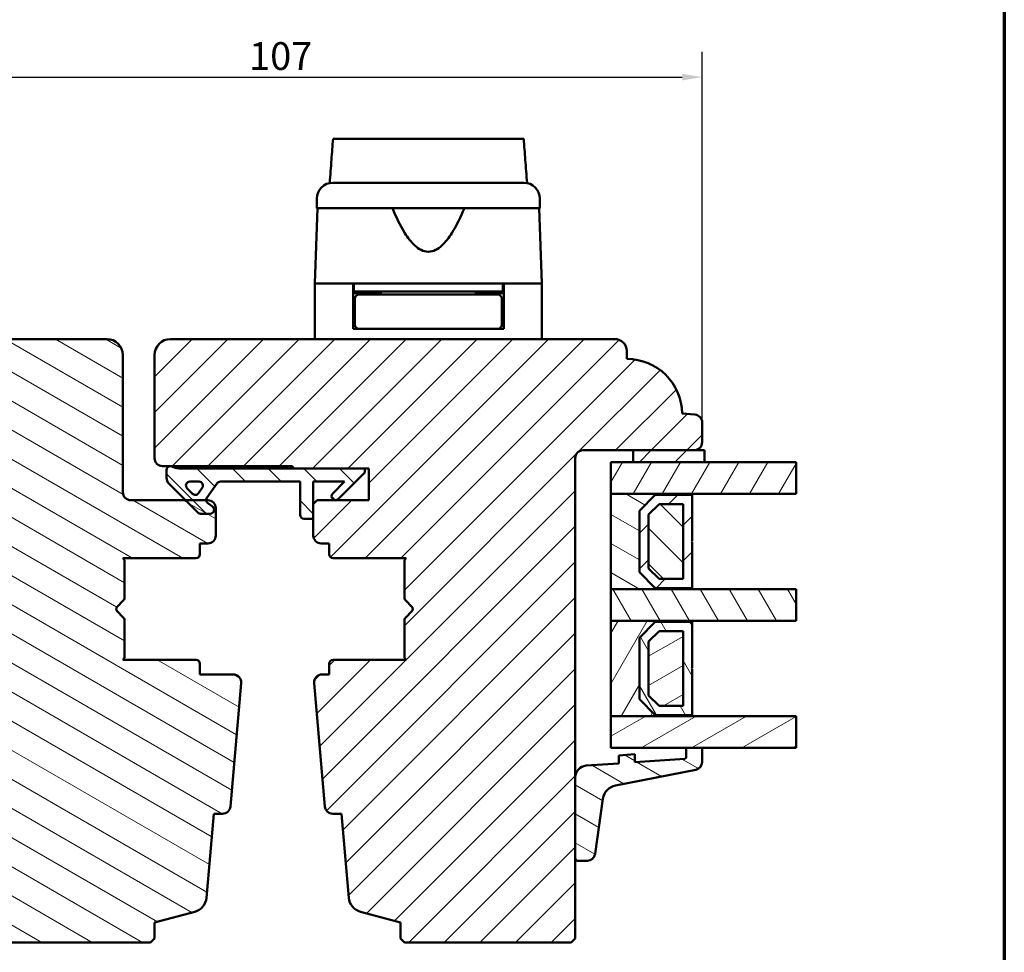
# Model space of a CAD drawing. Units: millimetres. Extents: x 13 to 821, y -287 to 287.
# Drawn here: x 283 to 407, y -223 to -105 of the extents above; entities that cross this region are included whole.
import ezdxf

# ---------------------------------------------------------------- set-up
doc = ezdxf.new("R2010")
doc.units = ezdxf.units.MM
for name, color, linetype, lineweight in [('Border (ISO)', 8, 'Continuous', 70), ('Break Line (ISO)', 7, 'Continuous', 50), ('Dimension (ISO)', 3, 'Continuous', 25), ('Hatch (ISO)', 8, 'Continuous', 18), ('Visible (ISO)', 7, 'Continuous', 50)]:
    doc.layers.add(name, color=color, linetype=linetype, lineweight=lineweight)
doc.styles.add('Note Text (ISO)', font='tahoma.ttf')
doc.dimstyles.new('Default (ISO)', dxfattribs={"dimtxt": 3.5, "dimasz": 2.5, "dimexe": 3.175, "dimexo": 0, "dimgap": 0.762, "dimtad": 1, "dimrnd": 1e-08, "dimtxsty": 'Note Text (ISO)', "dimcen": 0.09, "dimdle": 10, "dimclrd": 256, "dimclre": 256, "dimclrt": 256, "dimazin": 2, "dimtfac": 1.001486, "dimtmove": 0, "dimatfit": 3, "dimfxl": 1, "dimtolj": 1, "dimtzin": 0, "dimlwd": -1, "dimlwe": -1, "dimarcsym": 0})
pattern_1 = [(45, (206.8576, -297), (-2.245064, 2.245064), [])]
pattern_2 = [(135.0002, (206.8576, -297), (-2.245056, -2.24507), [])]
pattern_3 = [(60, (206.8576, -297), (-2.74963, 1.5875), [])]
pattern_4 = [(120.0002, (206.8576, -297), (-2.749626, -1.58751), [])]
pattern_5 = [(30, (206.8576, -297), (-1.5875, 2.74963), [])]
pattern_6 = [(150.0002, (206.8576, -297), (-1.58749, -2.749637), [])]

# ---------------------------------------------------------------- blocks, each defined once
blk = doc.blocks.new('Borders LEIAB A4 Border')
at = {"layer": 'Border (ISO)'}
blk.add_line((200, 287), (200, 10), dxfattribs=at)
blk = doc.blocks.new('*D43')
at = {"layer": 'Defpoints', "color": 0, "transparency": 16777216}
for p in [(368.78, -112.46), (261.78, -155.96), (368.78, -155.96)]:
    blk.add_point(p, dxfattribs=at)
at = {"layer": 'Dimension (ISO)', "transparency": 16777216}
for p, q in [((261.78, -155.96), (261.78, -109.28)), ((368.78, -155.96), (368.78, -109.28)), ((264.28, -112.46), (366.28, -112.46))]:
    blk.add_line(p, q, dxfattribs=at)
for points in [[(264.28, -112.04), (264.28, -112.87), (261.78, -112.46)], [(366.28, -112.04), (366.28, -112.87), (368.78, -112.46)]]:
    blk.add_solid(points, dxfattribs=at)
at = {"layer": 'Dimension (ISO)', "transparency": 16777216, "insert": (311.69, -108.05), "char_height": 3.5, "attachment_point": 1, "style": 'Note Text (ISO)'}
blk.add_mtext('\\A1;107', dxfattribs=at)

msp = doc.modelspace()

# ---------------------------------------------------------------- hatches: boundary and pattern name
at = {"layer": 'Hatch (ISO)'}
h = msp.add_hatch(dxfattribs=at)
h.set_pattern_fill('ANSI31', color=256, scale=25.4, angle=105.00025, style=0)
h.set_pattern_definition(pattern_6)
edge = h.paths.add_edge_path()
edge.add_line((293.778, -145.453), (272.778, -145.453))
edge.add_ellipse((272.778, -146.953), major_axis=(-1.5, 0), ratio=1, start_angle=270, end_angle=360)
edge.add_line((271.278, -146.953), (271.278, -147.953))
edge.add_ellipse((271.278, -154.953), major_axis=(-7, 0), ratio=1, start_angle=270, end_angle=358.92549)
edge.add_line((264.279, -154.822), (262.691, -154.961))
edge.add_ellipse((262.778, -155.957), major_axis=(-0.996, -0.087), ratio=1, start_angle=270, end_angle=355)
edge.add_line((261.778, -155.957), (261.778, -158.453))
edge.add_ellipse((262.778, -158.453), major_axis=(0, -1), ratio=1, start_angle=270, end_angle=360)
edge.add_line((262.778, -159.453), (270.478, -159.453))
edge.add_line((270.478, -159.453), (276.778, -159.453))
edge.add_ellipse((276.778, -160.453), major_axis=(1, 0), ratio=1, start_angle=0, end_angle=90, ccw=False)
edge.add_line((277.778, -160.453), (277.778, -200.683))
edge.add_line((277.778, -200.683), (277.778, -210.865))
edge.add_line((277.778, -210.865), (277.778, -220.953))
edge.add_line((277.778, -220.953), (278.278, -221.453))
edge.add_line((278.278, -221.453), (299.278, -221.453))
edge.add_line((299.278, -221.453), (299.778, -220.953))
edge.add_line((299.778, -220.953), (299.778, -218.953))
edge.add_line((299.778, -218.953), (304.834, -217.599))
edge.add_ellipse((304.316, -215.667), major_axis=(1.932, 0.518), ratio=1, start_angle=270, end_angle=340)
edge.add_line((306.309, -215.841), (307.235, -205.253))
edge.add_line((307.235, -205.253), (308.327, -205.253))
edge.add_ellipse((308.327, -204.253), major_axis=(1, 0), ratio=1, start_angle=270, end_angle=355)
edge.add_line((309.323, -204.341), (310.683, -188.791))
edge.add_ellipse((309.687, -188.703), major_axis=(0.087, 0.996), ratio=1, start_angle=270, end_angle=365)
edge.add_line((309.687, -187.703), (305.478, -187.703))
edge.add_line((305.478, -187.703), (305.478, -186.353))
edge.add_ellipse((304.978, -186.353), major_axis=(0, 0.5), ratio=1, start_angle=270, end_angle=360)
edge.add_line((304.978, -185.853), (295.791, -185.853))
edge.add_line((295.791, -185.853), (295.978, -185.588))
edge.add_line((295.978, -185.588), (295.978, -180.86))
edge.add_ellipse((295.478, -180.86), major_axis=(0, 0.5), ratio=1, start_angle=270, end_angle=315)
edge.add_line((295.832, -180.507), (295.061, -179.736))
edge.add_ellipse((295.344, -179.453), major_axis=(-0.283, 0.283), ratio=1, start_angle=0, end_angle=90, ccw=False)
edge.add_line((295.061, -179.171), (295.832, -178.4))
edge.add_ellipse((295.478, -178.046), major_axis=(0.354, 0.354), ratio=1, start_angle=270, end_angle=315)
edge.add_line((295.978, -178.046), (295.978, -173.318))
edge.add_line((295.978, -173.318), (295.791, -173.053))
edge.add_line((295.791, -173.053), (304.978, -173.053))
edge.add_ellipse((304.978, -172.553), major_axis=(0.5, 0), ratio=1, start_angle=270, end_angle=360)
edge.add_line((305.478, -172.553), (305.478, -171.203))
edge.add_line((305.478, -171.203), (306.478, -171.203))
edge.add_ellipse((306.478, -170.203), major_axis=(1, 0), ratio=1, start_angle=270, end_angle=360)
edge.add_line((307.478, -170.203), (307.478, -166.753))
edge.add_ellipse((306.478, -166.753), major_axis=(0, 1), ratio=1, start_angle=270, end_angle=360)
edge.add_line((306.478, -165.753), (306.279, -165.753))
edge.add_line((306.279, -165.753), (303.671, -165.753))
edge.add_line((303.671, -165.753), (296.778, -165.753))
edge.add_ellipse((296.778, -164.753), major_axis=(-1, 0), ratio=1, start_angle=0, end_angle=90, ccw=False)
edge.add_line((295.778, -164.753), (295.778, -147.453))
edge.add_ellipse((293.778, -147.453), major_axis=(0, 2), ratio=1, start_angle=270, end_angle=360)
h = msp.add_hatch(dxfattribs=at)
h.set_pattern_fill('ANSI31', color=256, scale=25.4, style=0)
h.set_pattern_definition(pattern_1)
edge = h.paths.add_edge_path()
edge.add_line((325.722, -217.599), (330.778, -218.953))
edge.add_line((330.778, -218.953), (330.778, -220.953))
edge.add_line((330.778, -220.953), (331.278, -221.453))
edge.add_line((331.278, -221.453), (352.278, -221.453))
edge.add_line((352.278, -221.453), (352.778, -220.953))
edge.add_line((352.778, -220.953), (352.778, -160.453))
edge.add_ellipse((353.778, -160.453), major_axis=(0, 1), ratio=1, start_angle=0, end_angle=90, ccw=False)
edge.add_line((353.778, -159.453), (367.778, -159.453))
edge.add_ellipse((367.778, -158.453), major_axis=(1, 0), ratio=1, start_angle=270, end_angle=360)
edge.add_line((368.778, -158.453), (368.778, -155.957))
edge.add_ellipse((367.778, -155.957), major_axis=(0, 1), ratio=1, start_angle=270, end_angle=355)
edge.add_line((367.865, -154.961), (366.277, -154.822))
edge.add_ellipse((359.278, -154.953), major_axis=(-0.131, 6.999), ratio=1, start_angle=270, end_angle=358.92549)
edge.add_line((359.278, -147.953), (359.278, -146.953))
edge.add_ellipse((357.778, -146.953), major_axis=(0, 1.5), ratio=1, start_angle=270, end_angle=360)
edge.add_line((357.778, -145.453), (301.778, -145.453))
edge.add_ellipse((301.778, -147.453), major_axis=(-2, 0), ratio=1, start_angle=270, end_angle=360)
edge.add_line((299.778, -147.453), (299.778, -160.453))
edge.add_ellipse((300.778, -160.453), major_axis=(0, -1), ratio=1, start_angle=270, end_angle=360)
edge.add_line((300.778, -161.453), (316.978, -161.453))
edge.add_ellipse((316.978, -161.753), major_axis=(0.3, 0), ratio=1, start_angle=0, end_angle=90, ccw=False)
edge.add_line((317.278, -161.753), (326.778, -161.753))
edge.add_line((326.778, -161.753), (326.778, -165.753))
edge.add_line((326.778, -165.753), (320.278, -165.753))
edge.add_line((320.278, -165.753), (319.778, -166.253))
edge.add_line((319.778, -166.253), (319.778, -170.203))
edge.add_ellipse((320.778, -170.203), major_axis=(0, -1), ratio=1, start_angle=270, end_angle=360)
edge.add_line((320.778, -171.203), (321.778, -171.203))
edge.add_line((321.778, -171.203), (321.778, -172.553))
edge.add_ellipse((322.278, -172.553), major_axis=(0, -0.5), ratio=1, start_angle=270, end_angle=360)
edge.add_line((322.278, -173.053), (331.465, -173.053))
edge.add_line((331.465, -173.053), (331.278, -173.318))
edge.add_line((331.278, -173.318), (331.278, -178.046))
edge.add_ellipse((331.778, -178.046), major_axis=(0, -0.5), ratio=1, start_angle=270, end_angle=315)
edge.add_line((331.425, -178.4), (332.195, -179.171))
edge.add_ellipse((331.913, -179.453), major_axis=(0.283, -0.283), ratio=1, start_angle=0, end_angle=90, ccw=False)
edge.add_line((332.195, -179.736), (331.425, -180.507))
edge.add_ellipse((331.778, -180.86), major_axis=(-0.354, -0.354), ratio=1, start_angle=270, end_angle=315)
edge.add_line((331.278, -180.86), (331.278, -185.588))
edge.add_line((331.278, -185.588), (331.465, -185.853))
edge.add_line((331.465, -185.853), (322.278, -185.853))
edge.add_ellipse((322.278, -186.353), major_axis=(-0.5, 0), ratio=1, start_angle=270, end_angle=360)
edge.add_line((321.778, -186.353), (321.778, -187.703))
edge.add_line((321.778, -187.703), (320.87, -187.703))
edge.add_ellipse((320.87, -188.703), major_axis=(-1, 0), ratio=1, start_angle=270, end_angle=365)
edge.add_line((319.873, -188.791), (321.234, -204.341))
edge.add_ellipse((322.23, -204.253), major_axis=(0.087, -0.996), ratio=1, start_angle=270, end_angle=355)
edge.add_line((322.23, -205.253), (323.321, -205.253))
edge.add_line((323.321, -205.253), (324.248, -215.841))
edge.add_ellipse((326.24, -215.667), major_axis=(0.174, -1.992), ratio=1, start_angle=270, end_angle=340)
h = msp.add_hatch(dxfattribs=at)
h.set_pattern_fill('ANSI31', color=256, scale=25.4, style=0)
h.set_pattern_definition(pattern_1)
h.paths.add_polyline_path([(360.078, -159.453), (360.078, -160.953), (369.078, -160.953), (369.078, -159.453), (367.778, -159.453)])
h = msp.add_hatch(dxfattribs=at)
h.set_pattern_fill('ANSI31', color=256, scale=25.4, angle=14.99998, style=0)
h.set_pattern_definition(pattern_3)
h.paths.add_polyline_path([(380.619, -160.953), (380.619, -164.953), (367.528, -164.953), (357.278, -164.953), (357.278, -160.953), (360.078, -160.953), (369.078, -160.953)])
h = msp.add_hatch(dxfattribs=at)
h.set_pattern_fill('ANSI31', color=256, scale=25.4, angle=90.00021, style=0)
h.set_pattern_definition(pattern_2)
edge = h.paths.add_edge_path()
edge.add_ellipse((302.832, -160.253), major_axis=(-1.5, 0), ratio=1, start_angle=53.1301, end_angle=90)
edge.add_line((302.832, -161.753), (317.278, -161.753))
edge.add_line((317.278, -161.753), (326.278, -161.753))
edge.add_line((326.278, -161.753), (326.278, -162.253))
edge.add_line((326.278, -162.253), (322.925, -165.607))
edge.add_ellipse((322.571, -165.253), major_axis=(-0.354, -0.354), ratio=1, start_angle=270, end_angle=450, ccw=False)
edge.add_line((322.218, -164.9), (323.714, -163.403))
edge.add_line((323.714, -163.403), (319.778, -163.403))
edge.add_line((319.778, -163.403), (319.778, -166.253))
edge.add_line((319.778, -166.253), (319.778, -168.103))
edge.add_line((319.778, -168.103), (318.628, -168.103))
edge.add_ellipse((318.628, -167.603), major_axis=(0, -0.5), ratio=1, start_angle=270, end_angle=360, ccw=False)
edge.add_line((318.128, -167.603), (318.128, -163.403))
edge.add_line((318.128, -163.403), (308.059, -163.403))
edge.add_ellipse((308.059, -163.903), major_axis=(0.287, 0.41), ratio=1, start_angle=35, end_angle=90)
edge.add_line((307.65, -163.617), (306.369, -165.446))
edge.add_ellipse((306.778, -165.733), major_axis=(-0.021, 0.5), ratio=1, start_angle=52.61872, end_angle=90)
edge.add_ellipse((306.778, -165.733), major_axis=(-0.41, 0.287), ratio=1, start_angle=37.38128, end_angle=90)
edge.add_line((306.491, -166.142), (307.065, -166.544))
edge.add_ellipse((306.778, -166.953), major_axis=(0.5, 0), ratio=1, start_angle=270, end_angle=415, ccw=False)
edge.add_line((306.778, -167.453), (305.578, -167.453))
edge.add_ellipse((305.578, -166.953), major_axis=(0.354, -0.354), ratio=1, start_angle=270, end_angle=315, ccw=False)
edge.add_line((305.225, -167.307), (303.671, -165.753))
edge.add_line((303.671, -165.753), (301.571, -163.653))
edge.add_ellipse((302.278, -162.946), major_axis=(0, -1), ratio=1, start_angle=270, end_angle=315, ccw=False)
edge.add_line((301.278, -162.946), (301.278, -161.953))
edge.add_ellipse((301.778, -161.953), major_axis=(-0.5, 0), ratio=1, start_angle=270, end_angle=360, ccw=False)
edge.add_line((301.778, -161.453), (301.932, -161.453))
edge = h.paths.add_edge_path(flags=0)
edge.add_ellipse((305.373, -163.903), major_axis=(0.5, 0), ratio=1, start_angle=325, end_angle=450)
edge.add_line((305.373, -163.403), (304.225, -163.403))
edge.add_ellipse((304.225, -163.903), major_axis=(-0.354, 0.354), ratio=1, start_angle=315, end_angle=450)
edge.add_line((303.872, -164.257), (304.547, -164.932))
edge.add_ellipse((304.901, -164.579), major_axis=(-0.287, -0.41), ratio=1, start_angle=350, end_angle=450)
edge.add_line((305.31, -164.865), (305.783, -164.19))
h = msp.add_hatch(dxfattribs=at)
h.set_pattern_fill('ANSI31', color=256, scale=25.4, angle=105.00025, style=0)
h.set_pattern_definition(pattern_6)
h.paths.add_polyline_path([(357.278, -164.953), (357.278, -176.953), (367.528, -176.953), (367.528, -176.813), (362.878, -176.813), (360.878, -174.813), (360.878, -167.093), (362.878, -165.093), (367.528, -165.093), (367.528, -164.953)])
h = msp.add_hatch(dxfattribs=at)
h.set_pattern_fill('ANSI31', color=256, scale=25.4, style=0)
h.set_pattern_definition(pattern_1)
h.paths.add_polyline_path([(367.528, -165.093), (362.878, -165.093), (360.878, -167.093), (360.878, -174.813), (362.878, -176.813), (367.528, -176.813), (367.528, -171.053), (367.428, -170.953), (367.528, -170.853)])
h.paths.add_polyline_path([(363.355, -166.243), (366.378, -166.243), (366.378, -175.663), (363.355, -175.663), (362.028, -174.337), (362.028, -167.57)], flags=0)
h = msp.add_hatch(dxfattribs=at)
h.set_pattern_fill('ANSI31', color=256, scale=25.4, angle=90.00021, style=0)
h.set_pattern_definition(pattern_2)
h.paths.add_polyline_path([(366.378, -175.663), (366.378, -166.243), (363.355, -166.243), (362.028, -167.57), (362.028, -174.337), (363.355, -175.663)])
h = msp.add_hatch(dxfattribs=at)
h.set_pattern_fill('ANSI31', color=256, scale=25.4, angle=75.00018, style=0)
h.set_pattern_definition(pattern_4)
h.paths.add_polyline_path([(380.619, -176.953), (380.619, -180.953), (367.528, -180.953), (357.278, -180.953), (357.278, -176.953), (367.528, -176.953)])
h = msp.add_hatch(dxfattribs=at)
h.set_pattern_fill('ANSI31', color=256, scale=25.4, angle=14.99998, style=0)
h.set_pattern_definition(pattern_3)
h.paths.add_polyline_path([(357.278, -180.953), (357.278, -192.953), (367.528, -192.953), (367.528, -192.813), (362.878, -192.813), (360.878, -190.813), (360.878, -183.093), (362.878, -181.093), (367.528, -181.093), (367.528, -180.953)])
h = msp.add_hatch(dxfattribs=at)
h.set_pattern_fill('ANSI31', color=256, scale=25.4, angle=75.00018, style=0)
h.set_pattern_definition(pattern_4)
h.paths.add_polyline_path([(367.528, -181.093), (362.878, -181.093), (360.878, -183.093), (360.878, -190.813), (362.878, -192.813), (367.528, -192.813), (367.528, -187.053), (367.428, -186.953), (367.528, -186.853)])
h.paths.add_polyline_path([(363.355, -182.243), (366.378, -182.243), (366.378, -191.663), (363.355, -191.663), (362.028, -190.337), (362.028, -183.57)], flags=0)
h = msp.add_hatch(dxfattribs=at)
h.set_pattern_fill('ANSI31', color=256, scale=25.4, angle=-14.99998, style=0)
h.set_pattern_definition(pattern_5)
h.paths.add_polyline_path([(366.378, -191.663), (366.378, -182.243), (363.355, -182.243), (362.028, -183.57), (362.028, -190.337), (363.355, -191.663)])
h = msp.add_hatch(dxfattribs=at)
h.set_pattern_fill('ANSI31', color=256, scale=25.4, angle=-14.99998, style=0)
h.set_pattern_definition(pattern_5)
h.paths.add_polyline_path([(380.619, -192.953), (380.619, -196.953), (368.778, -196.953), (366.778, -196.953), (357.278, -196.953), (357.278, -192.953), (367.528, -192.953)])
h = msp.add_hatch(dxfattribs=at)
h.set_pattern_fill('ANSI31', color=256, scale=25.4, angle=105.00025, style=0)
h.set_pattern_definition(pattern_6)
edge = h.paths.add_edge_path()
edge.add_ellipse((366.578, -198.119), major_axis=(0, -0.2), ratio=1, start_angle=4, end_angle=90)
edge.add_line((366.778, -198.119), (366.778, -196.953))
edge.add_line((366.778, -196.953), (368.778, -196.953))
edge.add_line((368.778, -196.953), (368.778, -198.736))
edge.add_ellipse((367.778, -198.736), major_axis=(0.982, 0.19), ratio=1, start_angle=270, end_angle=349.02742, ccw=False)
edge.add_line((367.969, -199.718), (357.879, -201.674))
edge.add_ellipse((358.26, -203.638), major_axis=(0.28, 1.98), ratio=1, start_angle=19.01683, end_angle=90)
edge.add_line((356.279, -203.358), (355.298, -210.305))
edge.add_ellipse((354.307, -210.165), major_axis=(1, 0), ratio=1, start_angle=270, end_angle=351.95575, ccw=False)
edge.add_line((354.307, -211.165), (353.078, -211.165))
edge.add_ellipse((353.078, -210.865), major_axis=(0, -0.3), ratio=1, start_angle=270, end_angle=360, ccw=False)
edge.add_line((352.778, -210.865), (352.778, -200.683))
edge.add_ellipse((354.278, -200.683), major_axis=(-1.496, -0.105), ratio=1, start_angle=270, end_angle=356, ccw=False)
edge.add_line((354.174, -199.186), (358.278, -198.899))
edge.add_line((358.278, -198.899), (358.278, -197.897))
edge.add_line((358.278, -197.897), (360.278, -197.757))
edge.add_line((360.278, -197.757), (360.278, -198.76))
edge.add_line((360.278, -198.76), (366.592, -198.318))

# ---------------------------------------------------------------- linework, layer by layer
at = {"layer": 'Break Line (ISO)'}
for p, q in [((322.258, -120.248), (346.291, -120.248)), ((380.619, -160.953), (380.619, -164.953)), ((380.619, -176.953), (380.619, -180.953)), ((380.619, -192.953), (380.619, -196.953))]:
    msp.add_line(p, q, dxfattribs=at)
at = {"layer": 'Visible (ISO)'}
for p, q in [((320.228, -127.753), (320.228, -128.953)), ((348.328, -128.953), (348.328, -127.753)), ((320.31, -128.953), (319.978, -138.453)), ((348.328, -128.953), (320.228, -128.953)), ((348.578, -138.453), (348.247, -128.953)), ((324.778, -138.453), (319.978, -138.453)), ((319.978, -138.453), (319.978, -145.453)), ((327.479, -138.453), (319.978, -138.453)), ((324.778, -144.153), (324.778, -138.453)), ((324.878, -138.453), (324.878, -139.453)), ((341.078, -138.453), (327.479, -138.453)), ((348.578, -138.453), (341.078, -138.453)), ((343.678, -138.453), (343.678, -139.453)), ((348.578, -138.453), (343.778, -138.453)), ((343.778, -144.153), (343.778, -138.453)), ((348.578, -138.453), (348.578, -145.453)), ((324.878, -139.453), (324.778, -139.453)), ((328.278, -139.653), (324.778, -139.653)), ((343.678, -139.453), (324.878, -139.453)), ((328.394, -139.853), (325.528, -139.853)), ((326.778, -139.653), (326.778, -139.453)), ((328.278, -139.453), (328.278, -139.853)), ((340.163, -139.853), (328.394, -139.853)), ((343.028, -139.853), (340.163, -139.853)), ((340.278, -139.453), (340.278, -139.853)), ((343.778, -139.653), (340.278, -139.653)), ((341.778, -139.653), (341.778, -139.453)), ((343.778, -139.453), (343.678, -139.453)), ((325.028, -140.353), (325.028, -143.653)), ((343.528, -140.353), (343.528, -143.653)), ((325.028, -142.653), (324.778, -142.653)), ((343.778, -142.653), (343.528, -142.653)), ((325.528, -144.153), (324.778, -144.153)), ((325.528, -144.153), (328.394, -144.153)), ((328.394, -144.153), (340.163, -144.153)), ((340.163, -144.153), (343.028, -144.153)), ((343.778, -144.153), (343.028, -144.153)), ((293.778, -145.453), (272.778, -145.453)), ((357.778, -145.453), (301.778, -145.453)), ((295.778, -164.753), (295.778, -147.453)), ((299.778, -147.453), (299.778, -160.453)), ((359.278, -147.953), (359.278, -146.953)), ((367.865, -154.961), (366.277, -154.822)), ((368.778, -158.453), (368.778, -155.957)), ((353.778, -159.453), (367.778, -159.453)), ((360.078, -159.453), (360.078, -160.953)), ((369.078, -159.453), (360.078, -159.453)), ((369.078, -160.953), (369.078, -159.453)), ((352.778, -220.953), (352.778, -160.453)), ((380.619, -160.953), (357.278, -160.953)), ((357.278, -160.953), (357.278, -164.953)), ((360.078, -160.953), (369.078, -160.953)), ((300.778, -161.453), (316.978, -161.453)), ((301.278, -161.953), (301.278, -162.946)), ((301.932, -161.453), (301.778, -161.453)), ((326.278, -161.753), (302.832, -161.753)), ((317.278, -161.753), (326.778, -161.753)), ((322.925, -165.607), (326.278, -162.253)), ((326.278, -162.253), (326.278, -161.753)), ((326.778, -161.753), (326.778, -165.753)), ((301.571, -163.653), (305.225, -167.307)), ((304.225, -163.403), (305.373, -163.403)), ((306.369, -165.446), (307.65, -163.617)), ((308.059, -163.403), (318.128, -163.403)), ((318.128, -163.403), (318.128, -167.603)), ((319.778, -168.103), (319.778, -163.403)), ((319.778, -163.403), (323.714, -163.403)), ((323.714, -163.403), (322.218, -164.9)), ((304.547, -164.932), (303.872, -164.257)), ((305.783, -164.19), (305.31, -164.865)), ((357.278, -164.953), (380.619, -164.953)), ((357.278, -164.953), (357.278, -176.953)), ((367.528, -164.953), (357.278, -164.953)), ((367.528, -165.093), (367.528, -164.953)), ((306.478, -165.753), (296.778, -165.753)), ((307.065, -166.544), (306.491, -166.142)), ((320.278, -165.753), (319.778, -166.253)), ((319.778, -166.253), (319.778, -170.203)), ((326.778, -165.753), (320.278, -165.753)), ((360.878, -167.093), (362.878, -165.093)), ((362.878, -165.093), (360.878, -167.093)), ((362.028, -167.57), (363.355, -166.243)), ((363.355, -166.243), (362.028, -167.57)), ((362.878, -165.093), (367.528, -165.093)), ((367.528, -165.093), (362.878, -165.093)), ((363.355, -166.243), (366.378, -166.243)), ((366.378, -166.243), (363.355, -166.243)), ((366.378, -166.243), (366.378, -175.663)), ((366.378, -175.663), (366.378, -166.243)), ((367.528, -170.853), (367.528, -165.093)), ((305.578, -167.453), (306.778, -167.453)), ((307.478, -170.203), (307.478, -166.753)), ((360.878, -174.813), (360.878, -167.093)), ((360.878, -167.093), (360.878, -174.813)), ((318.628, -168.103), (319.778, -168.103)), ((362.028, -174.337), (362.028, -167.57)), ((362.028, -167.57), (362.028, -174.337)), ((305.478, -172.553), (305.478, -171.203)), ((305.478, -171.203), (306.478, -171.203)), ((320.778, -171.203), (321.778, -171.203)), ((321.778, -171.203), (321.778, -172.553)), ((367.428, -170.953), (367.528, -170.853)), ((367.528, -171.053), (367.428, -170.953)), ((367.528, -176.813), (367.528, -171.053)), ((295.978, -173.318), (295.791, -173.053)), ((295.791, -173.053), (304.978, -173.053)), ((295.978, -178.046), (295.978, -173.318)), ((322.278, -173.053), (331.465, -173.053)), ((331.465, -173.053), (331.278, -173.318)), ((331.278, -173.318), (331.278, -178.046)), ((362.878, -176.813), (360.878, -174.813)), ((360.878, -174.813), (362.878, -176.813)), ((363.355, -175.663), (362.028, -174.337)), ((362.028, -174.337), (363.355, -175.663)), ((366.378, -175.663), (363.355, -175.663)), ((363.355, -175.663), (366.378, -175.663)), ((380.619, -176.953), (357.278, -176.953)), ((357.278, -176.953), (357.278, -180.953)), ((357.278, -176.953), (367.528, -176.953)), ((367.528, -176.813), (362.878, -176.813)), ((362.878, -176.813), (367.528, -176.813)), ((367.528, -176.953), (367.528, -176.813)), ((295.061, -179.171), (295.832, -178.4)), ((331.425, -178.4), (332.195, -179.171)), ((295.832, -180.507), (295.061, -179.736)), ((332.195, -179.736), (331.425, -180.507)), ((295.978, -185.588), (295.978, -180.86)), ((331.278, -180.86), (331.278, -185.588)), ((357.278, -180.953), (380.619, -180.953)), ((357.278, -180.953), (357.278, -192.953)), ((367.528, -180.953), (357.278, -180.953)), ((360.878, -183.093), (362.878, -181.093)), ((362.878, -181.093), (360.878, -183.093)), ((362.878, -181.093), (367.528, -181.093)), ((367.528, -181.093), (362.878, -181.093)), ((367.528, -181.093), (367.528, -180.953)), ((367.528, -186.853), (367.528, -181.093)), ((362.028, -183.57), (363.355, -182.243)), ((363.355, -182.243), (362.028, -183.57)), ((363.355, -182.243), (366.378, -182.243)), ((366.378, -182.243), (363.355, -182.243)), ((366.378, -182.243), (366.378, -191.663)), ((366.378, -191.663), (366.378, -182.243)), ((360.878, -190.813), (360.878, -183.093)), ((360.878, -183.093), (360.878, -190.813)), ((362.028, -190.337), (362.028, -183.57)), ((362.028, -183.57), (362.028, -190.337)), ((295.791, -185.853), (295.978, -185.588)), ((304.978, -185.853), (295.791, -185.853)), ((331.465, -185.853), (322.278, -185.853)), ((331.278, -185.588), (331.465, -185.853)), ((305.478, -187.703), (305.478, -186.353)), ((321.778, -186.353), (321.778, -187.703)), ((367.428, -186.953), (367.528, -186.853)), ((367.528, -187.053), (367.428, -186.953)), ((367.528, -192.813), (367.528, -187.053)), ((309.687, -187.703), (305.478, -187.703)), ((321.778, -187.703), (320.87, -187.703)), ((309.323, -204.341), (310.683, -188.791)), ((319.873, -188.791), (321.234, -204.341)), ((362.878, -192.813), (360.878, -190.813)), ((360.878, -190.813), (362.878, -192.813)), ((363.355, -191.663), (362.028, -190.337)), ((362.028, -190.337), (363.355, -191.663)), ((366.378, -191.663), (363.355, -191.663)), ((363.355, -191.663), (366.378, -191.663)), ((380.619, -192.953), (357.278, -192.953)), ((357.278, -192.953), (357.278, -196.953)), ((357.278, -192.953), (367.528, -192.953)), ((367.528, -192.813), (362.878, -192.813)), ((362.878, -192.813), (367.528, -192.813)), ((367.528, -192.953), (367.528, -192.813)), ((357.278, -196.953), (380.619, -196.953)), ((368.778, -196.953), (366.778, -196.953)), ((366.778, -196.953), (366.778, -198.119)), ((368.778, -198.736), (368.778, -196.953)), ((360.278, -197.757), (358.278, -197.897)), ((358.278, -197.897), (358.278, -198.899)), ((360.278, -198.76), (360.278, -197.757)), ((366.592, -198.318), (360.278, -198.76)), ((358.278, -198.899), (354.174, -199.186)), ((357.879, -201.674), (367.969, -199.718)), ((352.778, -200.683), (352.778, -210.865)), ((355.298, -210.305), (356.279, -203.358)), ((306.309, -215.841), (307.235, -205.253)), ((307.235, -205.253), (308.327, -205.253)), ((322.23, -205.253), (323.321, -205.253)), ((323.321, -205.253), (324.248, -215.841)), ((353.078, -211.165), (354.307, -211.165)), ((299.778, -218.953), (304.834, -217.599)), ((325.722, -217.599), (330.778, -218.953)), ((299.778, -220.953), (299.778, -218.953)), ((330.778, -218.953), (330.778, -220.953)), ((278.278, -221.453), (299.278, -221.453)), ((299.278, -221.453), (299.778, -220.953)), ((330.778, -220.953), (331.278, -221.453)), ((331.278, -221.453), (352.278, -221.453)), ((352.278, -221.453), (352.778, -220.953))]:
    msp.add_line(p, q, dxfattribs=at)
for centre, radius, start, end in [((322.228, -127.753), 2, 90, 180), ((346.328, -127.753), 2, 0, 90), ((325.528, -140.353), 0.5, 90, 180), ((343.028, -140.353), 0.5, 0, 90), ((325.528, -143.653), 0.5, 180, 270), ((343.028, -143.653), 0.5, 270, 0), ((293.778, -147.453), 2, 0, 90), ((301.778, -147.453), 2, 90, 180), ((357.778, -146.953), 1.5, 0, 90), ((359.278, -154.953), 7, 1.07477, 90.00026), ((367.778, -155.957), 1, 0, 85), ((367.778, -158.453), 1, 270, 0), ((353.778, -160.453), 1, 90, 180), ((300.778, -160.453), 1, 180, 270), ((301.778, -161.953), 0.5, 90, 180), ((302.832, -160.253), 1.5, 233.1301, 270), ((316.978, -161.753), 0.3, 0, 90), ((302.278, -162.946), 1, 180, 225), ((304.225, -163.903), 0.5, 90, 225), ((305.373, -163.903), 0.5, 325, 90), ((308.059, -163.903), 0.5, 90, 145), ((296.778, -164.753), 1, 180, 270), ((304.901, -164.579), 0.5, 225, 325), ((322.571, -165.253), 0.5, 135, 315), ((306.778, -165.733), 0.5, 145, 235), ((306.478, -166.753), 1, 0, 90), ((305.578, -166.953), 0.5, 225, 270), ((306.778, -166.953), 0.5, 270, 55), ((318.628, -167.603), 0.5, 180, 270), ((306.478, -170.203), 1, 270, 0), ((320.778, -170.203), 1, 180, 270), ((304.978, -172.553), 0.5, 270, 0), ((322.278, -172.553), 0.5, 180, 270), ((295.478, -178.046), 0.5, 315, 0), ((331.778, -178.046), 0.5, 180, 225), ((295.344, -179.453), 0.4, 135, 225), ((331.913, -179.453), 0.4, 315, 45), ((295.478, -180.86), 0.5, 0, 45), ((331.778, -180.86), 0.5, 135, 180), ((304.978, -186.353), 0.5, 0, 90), ((322.278, -186.353), 0.5, 90, 180), ((309.687, -188.703), 1, 355, 90), ((320.87, -188.703), 1, 90, 185), ((366.578, -198.119), 0.2, 274, 0), ((354.278, -200.683), 1.5, 94, 180), ((367.778, -198.736), 1, 280.97258, 0), ((358.26, -203.638), 2, 100.97258, 171.95575), ((308.327, -204.253), 1, 270, 355), ((322.23, -204.253), 1, 185, 270), ((353.078, -210.865), 0.3, 180, 270), ((354.307, -210.165), 1, 270, 351.95575), ((304.316, -215.667), 2, 285, 355), ((326.24, -215.667), 2, 185, 255)]:
    msp.add_arc(centre, radius, start, end, dxfattribs=at)
for points, knots in [([(321.843, -125.791), (321.917, -124.804), (321.991, -123.821), (322.128, -121.984), (322.194, -121.115), (322.258, -120.248)], [0.30066342, 0.30066342, 0.30066342, 0.30066342, 0.59767146, 0.59767146, 0.86124197, 0.86124197, 0.86124197, 0.86124197]), ([(346.291, -120.248), (346.357, -121.119), (346.423, -121.992), (346.562, -123.828), (346.636, -124.808), (346.711, -125.79)], [3.39647512, 3.39647512, 3.39647512, 3.39647512, 3.73510501, 3.73510501, 4.11364467, 4.11364467, 4.11364467, 4.11364467]), ([(322.228, -125.753), (322.228, -125.753), (322.269, -125.753), (322.349, -125.753), (322.428, -125.753), (322.546, -125.753), (322.703, -125.753), (322.705, -125.753), (322.707, -125.753), (322.71, -125.753), (322.898, -125.753), (323.139, -125.753), (323.433, -125.753), (323.437, -125.753), (323.442, -125.753), (323.447, -125.753), (323.776, -125.753), (324.166, -125.753), (324.617, -125.753), (324.624, -125.753), (324.63, -125.753), (324.638, -125.753), (325.129, -125.753), (325.682, -125.753), (326.295, -125.753), (326.315, -125.753), (326.333, -125.753), (326.355, -125.753), (327.025, -125.753), (327.75, -125.753), (328.532, -125.753), (328.557, -125.753), (328.581, -125.753), (328.608, -125.753), (329.413, -125.753), (330.255, -125.753), (331.136, -125.753), (331.194, -125.753), (331.251, -125.753), (331.312, -125.753), (332.285, -125.753), (333.275, -125.753), (334.278, -125.753), (335.219, -125.753), (336.147, -125.753), (337.062, -125.753), (337.123, -125.753), (337.185, -125.753), (337.244, -125.753), (338.158, -125.753), (339.033, -125.753), (339.868, -125.753), (339.895, -125.753), (339.924, -125.753), (339.949, -125.753), (340.746, -125.753), (341.486, -125.753), (342.169, -125.753), (342.18, -125.753), (342.192, -125.753), (342.202, -125.753), (342.828, -125.753), (343.393, -125.753), (343.894, -125.753), (343.902, -125.753), (343.911, -125.753), (343.918, -125.753), (344.37, -125.753), (344.762, -125.753), (345.094, -125.753), (345.099, -125.753), (345.105, -125.753), (345.11, -125.753), (345.404, -125.753), (345.647, -125.753), (345.837, -125.753), (345.84, -125.753), (345.844, -125.753), (345.846, -125.753), (346.167, -125.753), (346.328, -125.753), (346.328, -125.753)], [0, 0, 0, 0, 0.0625, 0.0625, 0.0625, 0.1240234, 0.1240234, 0.1240234, 0.125, 0.125, 0.125, 0.1865234, 0.1865234, 0.1865234, 0.1875, 0.1875, 0.1875, 0.2490234, 0.2490234, 0.2490234, 0.25, 0.25, 0.25, 0.3105469, 0.3105469, 0.3105469, 0.3125, 0.3125, 0.3125, 0.3730469, 0.3730469, 0.3730469, 0.375, 0.375, 0.375, 0.4335937, 0.4335937, 0.4335937, 0.4375, 0.4375, 0.4375, 0.5, 0.5, 0.5, 0.5585937, 0.5585937, 0.5585937, 0.5625, 0.5625, 0.5625, 0.6230469, 0.6230469, 0.6230469, 0.625, 0.625, 0.625, 0.6865234, 0.6865234, 0.6865234, 0.6875, 0.6875, 0.6875, 0.7490234, 0.7490234, 0.7490234, 0.75, 0.75, 0.75, 0.8115234, 0.8115234, 0.8115234, 0.8125, 0.8125, 0.8125, 0.8740234, 0.8740234, 0.8740234, 0.875, 0.875, 0.875, 1, 1, 1, 1]), ([(338.811, -128.953), (338.351, -130.071), (337.848, -131.142), (336.887, -132.661), (336.465, -133.235), (335.73, -133.904), (335.469, -134.094), (334.907, -134.368), (334.607, -134.453), (333.95, -134.453), (333.65, -134.368), (333.088, -134.094), (332.826, -133.904), (332.091, -133.235), (331.669, -132.661), (330.709, -131.142), (330.205, -130.071), (329.745, -128.953)], [-2.5786026, -2.5786026, -2.5786026, -2.5786026, -2.2306755, -2.2306755, -2.0336177, -2.0336177, -1.9350888, -1.9350888, -1.8365599, -1.8365599, -1.738031, -1.738031, -1.6395021, -1.6395021, -1.4424443, -1.4424443, -1.0945171, -1.0945171, -1.0945171, -1.0945171])]:
    msp.add_open_spline(points, degree=3, knots=knots, dxfattribs=at)

# ---------------------------------------------------------------- block references
msp.add_blockref('Borders LEIAB A4 Border', (206.858, -297))

# ---------------------------------------------------------------- dimensions: what is measured, and where the dimension line sits
at = {"layer": 'Dimension (ISO)'}
dim = msp.add_linear_dim(base=(368.778, -112.458), p1=(261.778, -155.957), p2=(368.778, -155.957), angle=180, dimstyle='Default (ISO)', override={"dimgap": 0.762, "dimdec": 2, "dimtol": 0, "dimlim": 0, "dimtp": 0, "dimtm": 0, "dimtdec": 2, "dimtofl": 0, "dimatfit": 1}, dxfattribs=at)
dim.commit()
dim.dimension.update_dxf_attribs({"geometry": '*D43', "text_midpoint": (315.278, -112.458), "dimtype": 160})

doc.saveas('drawing.dxf')
